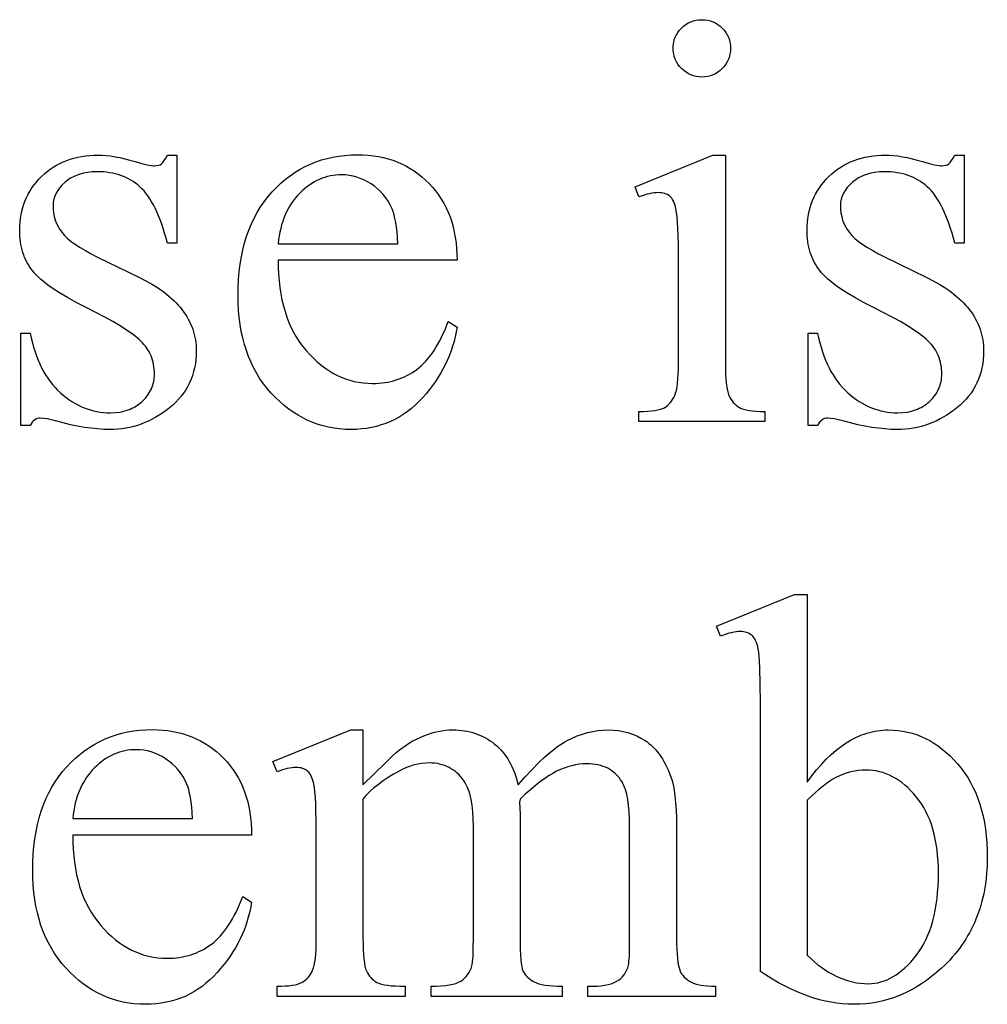
# Model space of a CAD drawing. Extents: x 0 to 104, y -45 to 62.
# Drawn here: x 97 to 100, y -14 to -11 of the extents above; entities that cross this region are included whole.
import ezdxf

# ---------------------------------------------------------------- set-up
doc = ezdxf.new("R2010")
doc.units = 0
doc.layers.add('LAYER_1', color=18, linetype='CONTINUOUS')

msp = doc.modelspace()

# ---------------------------------------------------------------- linework, layer by layer
at = {"layer": 'LAYER_1'}
for points in [[(99.4114, -10.738), (99.4204, -10.7384), (99.4291, -10.7396), (99.4374, -10.7417), (99.4454, -10.7445), (99.453, -10.7481), (99.4603, -10.7525), (99.4672, -10.7578), (99.4738, -10.7638), (99.4799, -10.7704), (99.4851, -10.7773), (99.4895, -10.7846), (99.4932, -10.7923), (99.496, -10.8002), (99.498, -10.8086), (99.4992, -10.8172), (99.4996, -10.8262), (99.4992, -10.8352), (99.498, -10.8439), (99.496, -10.8522), (99.4932, -10.8603), (99.4895, -10.868), (99.4851, -10.8753), (99.4799, -10.8824), (99.4738, -10.8891), (99.4672, -10.8952), (99.4603, -10.9005), (99.453, -10.905), (99.4454, -10.9087), (99.4374, -10.9116), (99.4291, -10.9136), (99.4204, -10.9149), (99.4114, -10.9153), (99.4024, -10.9149), (99.3937, -10.9136), (99.3854, -10.9116), (99.3774, -10.9087), (99.3697, -10.905), (99.3623, -10.9005), (99.3553, -10.8952), (99.3486, -10.8891), (99.3424, -10.8824), (99.3371, -10.8753), (99.3326, -10.868), (99.3289, -10.8603), (99.326, -10.8522), (99.324, -10.8439), (99.3228, -10.8352), (99.3224, -10.8262), (99.3228, -10.8172), (99.324, -10.8086), (99.326, -10.8002), (99.3288, -10.7923), (99.3324, -10.7846), (99.3368, -10.7773), (99.3421, -10.7704), (99.3481, -10.7638), (99.3547, -10.7578), (99.3617, -10.7525), (99.3691, -10.7481), (99.3768, -10.7445), (99.3849, -10.7417), (99.3934, -10.7396), (99.4022, -10.7384)], [(97.7883, -11.1562), (97.7883, -11.4287), (97.7595, -11.4287), (97.7553, -11.4129), (97.7509, -11.3979), (97.7464, -11.3834), (97.7417, -11.3696), (97.7369, -11.3565), (97.732, -11.3439), (97.7269, -11.3321), (97.7216, -11.3208), (97.7162, -11.3102), (97.7107, -11.3003), (97.705, -11.291), (97.6992, -11.2823), (97.6932, -11.2743), (97.6871, -11.2669), (97.6808, -11.2601), (97.6744, -11.254), (97.6678, -11.2484), (97.6609, -11.2432), (97.6539, -11.2383), (97.6466, -11.2338), (97.6391, -11.2296), (97.6314, -11.2258), (97.6235, -11.2224), (97.6153, -11.2193), (97.6069, -11.2166), (97.5983, -11.2143), (97.5895, -11.2123), (97.5805, -11.2107), (97.5712, -11.2094), (97.5617, -11.2085), (97.552, -11.2079), (97.5421, -11.2078), (97.5272, -11.2083), (97.513, -11.2098), (97.4996, -11.2123), (97.4869, -11.2158), (97.4808, -11.218), (97.4749, -11.2204), (97.4692, -11.223), (97.4637, -11.2259), (97.4583, -11.2291), (97.4532, -11.2325), (97.4482, -11.2362), (97.4434, -11.2401), (97.4346, -11.2483), (97.427, -11.2567), (97.4206, -11.2653), (97.4153, -11.2741), (97.4112, -11.2832), (97.4082, -11.2925), (97.4065, -11.3019), (97.4059, -11.3117), (97.4063, -11.3237), (97.4076, -11.3352), (97.4098, -11.3464), (97.4129, -11.3571), (97.4168, -11.3673), (97.4216, -11.3771), (97.4273, -11.3865), (97.4338, -11.3955), (97.4374, -11.4), (97.4415, -11.4045), (97.4509, -11.4137), (97.462, -11.4229), (97.4749, -11.4324), (97.4895, -11.4419), (97.5059, -11.4516), (97.524, -11.4615), (97.5438, -11.4714), (97.6713, -11.5334), (97.6928, -11.5445), (97.7129, -11.5559), (97.7315, -11.5678), (97.7489, -11.5801), (97.757, -11.5864), (97.7648, -11.5928), (97.7722, -11.5994), (97.7793, -11.606), (97.7861, -11.6127), (97.7925, -11.6196), (97.7985, -11.6266), (97.8042, -11.6336), (97.8096, -11.6408), (97.8146, -11.6481), (97.8193, -11.6555), (97.8236, -11.663), (97.8276, -11.6706), (97.8312, -11.6783), (97.8345, -11.6861), (97.8375, -11.694), (97.8401, -11.7021), (97.8423, -11.7102), (97.8442, -11.7185), (97.8458, -11.7268), (97.847, -11.7353), (97.8479, -11.7438), (97.8484, -11.7525), (97.8486, -11.7613), (97.8482, -11.7748), (97.8473, -11.7879), (97.8457, -11.8008), (97.8434, -11.8132), (97.8405, -11.8254), (97.837, -11.8372), (97.8328, -11.8487), (97.8279, -11.8599), (97.8224, -11.8707), (97.8163, -11.8812), (97.8096, -11.8914), (97.8021, -11.9012), (97.7941, -11.9107), (97.7854, -11.9199), (97.776, -11.9287), (97.766, -11.9372), (97.7557, -11.9453), (97.7451, -11.9529), (97.7344, -11.9599), (97.7236, -11.9665), (97.7126, -11.9725), (97.7014, -11.9779), (97.6901, -11.9829), (97.6786, -11.9873), (97.667, -11.9913), (97.6552, -11.9946), (97.6433, -11.9975), (97.6312, -11.9999), (97.619, -12.0017), (97.6066, -12.003), (97.5941, -12.0038), (97.5814, -12.004), (97.5627, -12.0036), (97.5434, -12.0024), (97.5234, -12.0004), (97.5028, -11.9975), (97.4815, -11.9938), (97.4596, -11.9893), (97.437, -11.984), (97.4137, -11.9778), (97.4, -11.974), (97.3876, -11.9713), (97.3764, -11.9697), (97.3666, -11.9691), (97.3617, -11.9695), (97.3571, -11.9705), (97.3528, -11.9723), (97.3487, -11.9748), (97.3449, -11.978), (97.3414, -11.9819), (97.3381, -11.9865), (97.3352, -11.9918), (97.3064, -11.9918), (97.3064, -11.7063), (97.3352, -11.7063), (97.3384, -11.7214), (97.342, -11.7359), (97.3459, -11.75), (97.3502, -11.7637), (97.3548, -11.7768), (97.3598, -11.7895), (97.3651, -11.8017), (97.3707, -11.8135), (97.3768, -11.8248), (97.3831, -11.8356), (97.3898, -11.8459), (97.3969, -11.8558), (97.4043, -11.8652), (97.412, -11.8741), (97.4201, -11.8825), (97.4286, -11.8905), (97.4373, -11.898), (97.4461, -11.9051), (97.455, -11.9116), (97.4641, -11.9177), (97.4733, -11.9232), (97.4827, -11.9283), (97.4921, -11.9329), (97.5017, -11.937), (97.5114, -11.9407), (97.5213, -11.9438), (97.5313, -11.9465), (97.5414, -11.9486), (97.5516, -11.9503), (97.562, -11.9516), (97.5725, -11.9523), (97.5831, -11.9525), (97.5978, -11.952), (97.6119, -11.9503), (97.6186, -11.9491), (97.6252, -11.9476), (97.6316, -11.9458), (97.6378, -11.9437), (97.6439, -11.9413), (97.6497, -11.9387), (97.6554, -11.9358), (97.661, -11.9326), (97.6663, -11.9292), (97.6715, -11.9255), (97.6765, -11.9214), (97.6814, -11.9172), (97.6903, -11.9081), (97.6943, -11.9034), (97.698, -11.8986), (97.7014, -11.8937), (97.7045, -11.8886), (97.7073, -11.8835), (97.7098, -11.8782), (97.7121, -11.8728), (97.714, -11.8673), (97.7156, -11.8617), (97.717, -11.856), (97.718, -11.8502), (97.7187, -11.8443), (97.7192, -11.8382), (97.7193, -11.832), (97.7192, -11.8246), (97.7187, -11.8173), (97.7178, -11.8101), (97.7167, -11.8031), (97.7152, -11.7963), (97.7134, -11.7896), (97.7112, -11.783), (97.7087, -11.7766), (97.7059, -11.7703), (97.7028, -11.7642), (97.6993, -11.7583), (97.6955, -11.7525), (97.6914, -11.7468), (97.6869, -11.7413), (97.6821, -11.736), (97.677, -11.7308), (97.6714, -11.7255), (97.6651, -11.7202), (97.6505, -11.7089), (97.6334, -11.6969), (97.6136, -11.6843), (97.5911, -11.6709), (97.5661, -11.6569), (97.5384, -11.6422), (97.508, -11.6269), (97.4778, -11.6113), (97.4502, -11.5962), (97.4254, -11.5814), (97.4033, -11.567), (97.3932, -11.56), (97.3839, -11.5531), (97.3752, -11.5462), (97.3673, -11.5394), (97.36, -11.5328), (97.3533, -11.5262), (97.3474, -11.5197), (97.3422, -11.5134), (97.3374, -11.507), (97.3329, -11.5005), (97.3288, -11.4938), (97.325, -11.4868), (97.3214, -11.4797), (97.3182, -11.4723), (97.3153, -11.4648), (97.3127, -11.457), (97.3104, -11.4491), (97.3084, -11.4409), (97.3067, -11.4325), (97.3053, -11.424), (97.3042, -11.4152), (97.3035, -11.4062), (97.303, -11.397), (97.3029, -11.3876), (97.3031, -11.3754), (97.3039, -11.3635), (97.3052, -11.3518), (97.3071, -11.3403), (97.3095, -11.3291), (97.3124, -11.3182), (97.3158, -11.3075), (97.3198, -11.297), (97.3243, -11.2869), (97.3293, -11.2769), (97.3348, -11.2672), (97.3409, -11.2578), (97.3475, -11.2486), (97.3547, -11.2397), (97.3623, -11.231), (97.3705, -11.2226), (97.3791, -11.2146), (97.3881, -11.2071), (97.3973, -11.2001), (97.4068, -11.1936), (97.4167, -11.1876), (97.4269, -11.1822), (97.4373, -11.1772), (97.4481, -11.1728), (97.4592, -11.169), (97.4706, -11.1656), (97.4823, -11.1627), (97.4944, -11.1604), (97.5067, -11.1586), (97.5194, -11.1573), (97.5323, -11.1565), (97.5456, -11.1562), (97.5577, -11.1566), (97.5704, -11.1575), (97.5838, -11.1591), (97.5978, -11.1613), (97.6124, -11.1641), (97.6276, -11.1675), (97.6435, -11.1716), (97.66, -11.1763), (97.6804, -11.1821), (97.6971, -11.1862), (97.7101, -11.1886), (97.7152, -11.1892), (97.7193, -11.1894), (97.7259, -11.189), (97.7318, -11.1879), (97.7369, -11.186), (97.7412, -11.1833), (97.7453, -11.1793), (97.7497, -11.1735), (97.7544, -11.1658), (97.7595, -11.1562)], [(98.1018, -11.481), (98.102, -11.503), (98.1029, -11.5244), (98.1045, -11.5451), (98.1068, -11.5653), (98.1098, -11.5849), (98.1135, -11.6038), (98.1179, -11.6222), (98.1229, -11.64), (98.1287, -11.6571), (98.1351, -11.6737), (98.1422, -11.6896), (98.15, -11.705), (98.1586, -11.7198), (98.1677, -11.7339), (98.1776, -11.7475), (98.1882, -11.7604), (98.1992, -11.7727), (98.2105, -11.7842), (98.222, -11.7949), (98.2338, -11.8048), (98.2457, -11.8139), (98.258, -11.8222), (98.2704, -11.8297), (98.2831, -11.8364), (98.2961, -11.8423), (98.3093, -11.8475), (98.3227, -11.8518), (98.3363, -11.8554), (98.3502, -11.8582), (98.3644, -11.8601), (98.3788, -11.8613), (98.3934, -11.8617), (98.4031, -11.8616), (98.4127, -11.861), (98.4221, -11.8602), (98.4314, -11.859), (98.4405, -11.8575), (98.4494, -11.8556), (98.4582, -11.8534), (98.4668, -11.8509), (98.4753, -11.848), (98.4836, -11.8448), (98.4917, -11.8413), (98.4997, -11.8374), (98.5075, -11.8332), (98.5152, -11.8286), (98.5227, -11.8237), (98.53, -11.8185), (98.5372, -11.8129), (98.5442, -11.8067), (98.5511, -11.8001), (98.5579, -11.793), (98.5645, -11.7855), (98.5709, -11.7774), (98.5772, -11.7689), (98.5834, -11.7599), (98.5894, -11.7504), (98.5953, -11.7404), (98.601, -11.73), (98.6065, -11.719), (98.612, -11.7076), (98.6173, -11.6957), (98.6224, -11.6834), (98.6274, -11.6705), (98.6544, -11.688), (98.6519, -11.7028), (98.6488, -11.7175), (98.6451, -11.7321), (98.6409, -11.7464), (98.6362, -11.7606), (98.6309, -11.7747), (98.625, -11.7885), (98.6186, -11.8022), (98.6117, -11.8158), (98.6042, -11.8291), (98.5962, -11.8423), (98.5876, -11.8554), (98.5785, -11.8682), (98.5689, -11.8809), (98.5587, -11.8935), (98.5479, -11.9058), (98.5367, -11.9177), (98.5252, -11.9288), (98.5133, -11.9392), (98.501, -11.9488), (98.4885, -11.9576), (98.4755, -11.9657), (98.4622, -11.973), (98.4486, -11.9795), (98.4346, -11.9852), (98.4203, -11.9902), (98.4056, -11.9944), (98.3906, -11.9979), (98.3752, -12.0006), (98.3595, -12.0025), (98.3434, -12.0037), (98.327, -12.004), (98.3092, -12.0036), (98.2916, -12.0023), (98.2745, -12.0001), (98.2576, -11.997), (98.241, -11.9931), (98.2248, -11.9883), (98.2089, -11.9826), (98.1933, -11.976), (98.1781, -11.9685), (98.1631, -11.9602), (98.1485, -11.951), (98.1343, -11.9409), (98.1203, -11.93), (98.1067, -11.9181), (98.0934, -11.9054), (98.0804, -11.8918), (98.0679, -11.8775), (98.0563, -11.8626), (98.0455, -11.8471), (98.0355, -11.8309), (98.0263, -11.8142), (98.0178, -11.7968), (98.0102, -11.7789), (98.0034, -11.7603), (97.9974, -11.7412), (97.9922, -11.7214), (97.9878, -11.7011), (97.9842, -11.6801), (97.9814, -11.6585), (97.9794, -11.6363), (97.9782, -11.6136), (97.9778, -11.5902), (97.9782, -11.5649), (97.9794, -11.5403), (97.9815, -11.5164), (97.9843, -11.4932), (97.988, -11.4708), (97.9926, -11.449), (97.9979, -11.4279), (98.0041, -11.4076), (98.0111, -11.3879), (98.0189, -11.369), (98.0275, -11.3508), (98.037, -11.3332), (98.0472, -11.3164), (98.0583, -11.3003), (98.0702, -11.2849), (98.083, -11.2702), (98.0963, -11.2563), (98.1101, -11.2433), (98.1243, -11.2312), (98.1389, -11.22), (98.154, -11.2096), (98.1694, -11.2002), (98.1853, -11.1917), (98.2016, -11.1841), (98.2183, -11.1774), (98.2355, -11.1715), (98.253, -11.1666), (98.271, -11.1626), (98.2894, -11.1594), (98.3082, -11.1572), (98.3274, -11.1558), (98.3471, -11.1554), (98.3637, -11.1557), (98.38, -11.1568), (98.3958, -11.1585), (98.4113, -11.1609), (98.4264, -11.164), (98.4412, -11.1678), (98.4556, -11.1723), (98.4696, -11.1775), (98.4832, -11.1834), (98.4964, -11.19), (98.5093, -11.1973), (98.5218, -11.2052), (98.5339, -11.2139), (98.5456, -11.2232), (98.557, -11.2333), (98.568, -11.244), (98.5785, -11.2553), (98.5883, -11.2671), (98.5974, -11.2793), (98.6058, -11.292), (98.6136, -11.3052), (98.6207, -11.3189), (98.6271, -11.333), (98.6328, -11.3476), (98.6379, -11.3626), (98.6423, -11.3781), (98.646, -11.3941), (98.649, -11.4106), (98.6514, -11.4275), (98.6531, -11.4449), (98.6541, -11.4627), (98.6544, -11.481)], [(99.4839, -11.1562), (99.4839, -11.7989), (99.4841, -11.8168), (99.4846, -11.8333), (99.4854, -11.8481), (99.4866, -11.8614), (99.4881, -11.8731), (99.49, -11.8832), (99.4922, -11.8918), (99.4948, -11.8988), (99.4977, -11.9049), (99.5009, -11.9105), (99.5045, -11.9157), (99.5083, -11.9205), (99.5125, -11.925), (99.5171, -11.929), (99.5219, -11.9327), (99.5271, -11.9359), (99.533, -11.9388), (99.54, -11.9413), (99.5481, -11.9434), (99.5573, -11.9451), (99.5677, -11.9464), (99.5791, -11.9474), (99.5916, -11.948), (99.6052, -11.9482), (99.6052, -11.9796), (99.2167, -11.9796), (99.2167, -11.9482), (99.2307, -11.948), (99.2436, -11.9474), (99.2552, -11.9466), (99.2656, -11.9453), (99.2748, -11.9437), (99.2829, -11.9418), (99.2897, -11.9395), (99.2953, -11.9368), (99.3002, -11.9337), (99.3048, -11.9302), (99.3092, -11.9262), (99.3133, -11.9217), (99.3172, -11.9168), (99.3208, -11.9114), (99.3241, -11.9056), (99.3272, -11.8993), (99.3299, -11.892), (99.3323, -11.8832), (99.3343, -11.8729), (99.336, -11.8611), (99.3373, -11.8478), (99.3382, -11.833), (99.3388, -11.8167), (99.3389, -11.7989), (99.3389, -11.4907), (99.3385, -11.4313), (99.3378, -11.406), (99.337, -11.3835), (99.3359, -11.3638), (99.3345, -11.3471), (99.3329, -11.3332), (99.3311, -11.3221), (99.3295, -11.3154), (99.3276, -11.3092), (99.3255, -11.3036), (99.3232, -11.2985), (99.3207, -11.2939), (99.318, -11.2898), (99.315, -11.2863), (99.3119, -11.2833), (99.3085, -11.2807), (99.3047, -11.2785), (99.3007, -11.2766), (99.2964, -11.2751), (99.2918, -11.2739), (99.2868, -11.2731), (99.2816, -11.2725), (99.2761, -11.2724), (99.2698, -11.2726), (99.2632, -11.2732), (99.2563, -11.2742), (99.249, -11.2756), (99.2414, -11.2775), (99.2335, -11.2797), (99.2167, -11.2855), (99.2045, -11.254), (99.4455, -11.1562)], [(100.2217, -11.1562), (100.2217, -11.4287), (100.1928, -11.4287), (100.1886, -11.4129), (100.1843, -11.3979), (100.1797, -11.3834), (100.1751, -11.3696), (100.1703, -11.3565), (100.1653, -11.3439), (100.1602, -11.3321), (100.155, -11.3208), (100.1496, -11.3102), (100.144, -11.3003), (100.1384, -11.291), (100.1325, -11.2823), (100.1265, -11.2743), (100.1204, -11.2669), (100.1141, -11.2601), (100.1077, -11.254), (100.1011, -11.2484), (100.0943, -11.2432), (100.0872, -11.2383), (100.08, -11.2338), (100.0725, -11.2296), (100.0648, -11.2258), (100.0568, -11.2224), (100.0487, -11.2193), (100.0403, -11.2166), (100.0317, -11.2143), (100.0229, -11.2123), (100.0138, -11.2107), (100.0046, -11.2094), (99.9951, -11.2085), (99.9854, -11.2079), (99.9754, -11.2078), (99.9605, -11.2083), (99.9464, -11.2098), (99.9329, -11.2123), (99.9202, -11.2158), (99.9141, -11.218), (99.9083, -11.2204), (99.9026, -11.223), (99.897, -11.2259), (99.8917, -11.2291), (99.8865, -11.2325), (99.8816, -11.2362), (99.8768, -11.2401), (99.868, -11.2483), (99.8604, -11.2567), (99.8539, -11.2653), (99.8486, -11.2741), (99.8445, -11.2832), (99.8416, -11.2925), (99.8398, -11.3019), (99.8392, -11.3117), (99.8397, -11.3237), (99.841, -11.3352), (99.8432, -11.3464), (99.8462, -11.3571), (99.8502, -11.3673), (99.855, -11.3771), (99.8606, -11.3865), (99.8672, -11.3955), (99.8708, -11.4), (99.8748, -11.4045), (99.8842, -11.4137), (99.8953, -11.4229), (99.9082, -11.4324), (99.9228, -11.4419), (99.9392, -11.4516), (99.9573, -11.4615), (99.9772, -11.4714), (100.1047, -11.5334), (100.1261, -11.5445), (100.1462, -11.5559), (100.1649, -11.5678), (100.1822, -11.5801), (100.1903, -11.5864), (100.1981, -11.5928), (100.2056, -11.5994), (100.2127, -11.606), (100.2194, -11.6127), (100.2258, -11.6196), (100.2319, -11.6266), (100.2376, -11.6336), (100.243, -11.6408), (100.248, -11.6481), (100.2527, -11.6555), (100.257, -11.663), (100.261, -11.6706), (100.2646, -11.6783), (100.2679, -11.6861), (100.2708, -11.694), (100.2734, -11.7021), (100.2757, -11.7102), (100.2776, -11.7185), (100.2791, -11.7268), (100.2803, -11.7353), (100.2812, -11.7438), (100.2817, -11.7525), (100.2819, -11.7613), (100.2816, -11.7748), (100.2806, -11.7879), (100.279, -11.8008), (100.2768, -11.8132), (100.2738, -11.8254), (100.2703, -11.8372), (100.2661, -11.8487), (100.2613, -11.8599), (100.2558, -11.8707), (100.2497, -11.8812), (100.2429, -11.8914), (100.2355, -11.9012), (100.2274, -11.9107), (100.2187, -11.9199), (100.2094, -11.9287), (100.1994, -11.9372), (100.189, -11.9453), (100.1785, -11.9529), (100.1678, -11.9599), (100.1569, -11.9665), (100.1459, -11.9725), (100.1348, -11.9779), (100.1234, -11.9829), (100.112, -11.9873), (100.1004, -11.9913), (100.0886, -11.9946), (100.0767, -11.9975), (100.0646, -11.9999), (100.0524, -12.0017), (100.04, -12.003), (100.0274, -12.0038), (100.0147, -12.004), (99.9961, -12.0036), (99.9768, -12.0024), (99.9568, -12.0004), (99.9362, -11.9975), (99.9149, -11.9938), (99.8929, -11.9893), (99.8703, -11.984), (99.8471, -11.9778), (99.8333, -11.974), (99.8209, -11.9713), (99.8098, -11.9697), (99.8, -11.9691), (99.7951, -11.9695), (99.7905, -11.9705), (99.7861, -11.9723), (99.7821, -11.9748), (99.7783, -11.978), (99.7747, -11.9819), (99.7715, -11.9865), (99.7685, -11.9918), (99.7397, -11.9918), (99.7397, -11.7063), (99.7685, -11.7063), (99.7717, -11.7214), (99.7753, -11.7359), (99.7793, -11.75), (99.7835, -11.7637), (99.7881, -11.7768), (99.7931, -11.7895), (99.7984, -11.8017), (99.8041, -11.8135), (99.8101, -11.8248), (99.8165, -11.8356), (99.8232, -11.8459), (99.8302, -11.8558), (99.8376, -11.8652), (99.8454, -11.8741), (99.8535, -11.8825), (99.8619, -11.8905), (99.8706, -11.898), (99.8794, -11.9051), (99.8884, -11.9116), (99.8975, -11.9177), (99.9067, -11.9232), (99.916, -11.9283), (99.9255, -11.9329), (99.9351, -11.937), (99.9448, -11.9407), (99.9546, -11.9438), (99.9646, -11.9465), (99.9747, -11.9486), (99.985, -11.9503), (99.9954, -11.9516), (100.0059, -11.9523), (100.0165, -11.9525), (100.0312, -11.952), (100.0452, -11.9503), (100.052, -11.9491), (100.0585, -11.9476), (100.0649, -11.9458), (100.0712, -11.9437), (100.0772, -11.9413), (100.0831, -11.9387), (100.0888, -11.9358), (100.0943, -11.9326), (100.0997, -11.9292), (100.1049, -11.9255), (100.1099, -11.9214), (100.1147, -11.9172), (100.1236, -11.9081), (100.1276, -11.9034), (100.1313, -11.8986), (100.1347, -11.8937), (100.1379, -11.8886), (100.1407, -11.8835), (100.1432, -11.8782), (100.1454, -11.8728), (100.1473, -11.8673), (100.149, -11.8617), (100.1503, -11.856), (100.1514, -11.8502), (100.1521, -11.8443), (100.1525, -11.8382), (100.1527, -11.832), (100.1525, -11.8246), (100.152, -11.8173), (100.1512, -11.8101), (100.15, -11.8031), (100.1486, -11.7963), (100.1467, -11.7896), (100.1446, -11.783), (100.1421, -11.7766), (100.1393, -11.7703), (100.1361, -11.7642), (100.1327, -11.7583), (100.1289, -11.7525), (100.1247, -11.7468), (100.1203, -11.7413), (100.1155, -11.736), (100.1103, -11.7308), (100.1047, -11.7255), (100.0984, -11.7202), (100.0839, -11.7089), (100.0667, -11.6969), (100.0469, -11.6843), (100.0245, -11.6709), (99.9994, -11.6569), (99.9717, -11.6422), (99.9414, -11.6269), (99.9111, -11.6113), (99.8836, -11.5962), (99.8587, -11.5814), (99.8366, -11.567), (99.8266, -11.56), (99.8172, -11.5531), (99.8086, -11.5462), (99.8006, -11.5394), (99.7933, -11.5328), (99.7867, -11.5262), (99.7808, -11.5197), (99.7755, -11.5134), (99.7707, -11.507), (99.7663, -11.5005), (99.7622, -11.4938), (99.7583, -11.4868), (99.7548, -11.4797), (99.7516, -11.4723), (99.7486, -11.4648), (99.746, -11.457), (99.7437, -11.4491), (99.7417, -11.4409), (99.7401, -11.4325), (99.7387, -11.424), (99.7376, -11.4152), (99.7368, -11.4062), (99.7364, -11.397), (99.7362, -11.3876), (99.7365, -11.3754), (99.7373, -11.3635), (99.7386, -11.3518), (99.7404, -11.3403), (99.7428, -11.3291), (99.7457, -11.3182), (99.7492, -11.3075), (99.7531, -11.297), (99.7576, -11.2869), (99.7626, -11.2769), (99.7682, -11.2672), (99.7743, -11.2578), (99.7809, -11.2486), (99.788, -11.2397), (99.7957, -11.231), (99.8039, -11.2226), (99.8125, -11.2146), (99.8214, -11.2071), (99.8307, -11.2001), (99.8402, -11.1936), (99.8501, -11.1876), (99.8602, -11.1822), (99.8707, -11.1772), (99.8815, -11.1728), (99.8926, -11.169), (99.904, -11.1656), (99.9157, -11.1627), (99.9277, -11.1604), (99.9401, -11.1586), (99.9527, -11.1573), (99.9657, -11.1565), (99.9789, -11.1562), (99.991, -11.1566), (100.0038, -11.1575), (100.0171, -11.1591), (100.0311, -11.1613), (100.0457, -11.1641), (100.061, -11.1675), (100.0768, -11.1716), (100.0933, -11.1763), (100.1137, -11.1821), (100.1304, -11.1862), (100.1434, -11.1886), (100.1485, -11.1892), (100.1527, -11.1894), (100.1593, -11.189), (100.1651, -11.1879), (100.1702, -11.186), (100.1745, -11.1833), (100.1786, -11.1793), (100.183, -11.1735), (100.1878, -11.1658), (100.1928, -11.1562)], [(98.1018, -11.4304), (98.472, -11.4304), (98.4707, -11.4119), (98.4692, -11.3948), (98.4673, -11.3792), (98.4652, -11.3649), (98.4627, -11.3521), (98.46, -11.3407), (98.457, -11.3307), (98.4536, -11.3221), (98.4478, -11.3102), (98.4414, -11.299), (98.4342, -11.2884), (98.4264, -11.2785), (98.418, -11.2692), (98.4088, -11.2606), (98.399, -11.2526), (98.3886, -11.2453), (98.3777, -11.2388), (98.3667, -11.2331), (98.3556, -11.2283), (98.3444, -11.2244), (98.333, -11.2213), (98.3215, -11.2191), (98.3099, -11.2178), (98.2982, -11.2174), (98.2892, -11.2176), (98.2803, -11.2182), (98.2716, -11.2193), (98.2629, -11.2209), (98.2544, -11.2229), (98.246, -11.2253), (98.2377, -11.2281), (98.2296, -11.2314), (98.2215, -11.2352), (98.2136, -11.2394), (98.2058, -11.244), (98.1981, -11.249), (98.1905, -11.2545), (98.1831, -11.2605), (98.1758, -11.2669), (98.1685, -11.2737), (98.1616, -11.2809), (98.155, -11.2885), (98.1488, -11.2964), (98.1429, -11.3046), (98.1375, -11.3132), (98.1323, -11.3221), (98.1276, -11.3314), (98.1233, -11.341), (98.1193, -11.351), (98.1157, -11.3613), (98.1124, -11.372), (98.1095, -11.383), (98.107, -11.3943), (98.1049, -11.406), (98.1031, -11.418)], [(99.7362, -13.0937), (99.7508, -13.0741), (99.7655, -13.0558), (99.7804, -13.0388), (99.7954, -13.023), (99.8106, -13.0085), (99.8259, -12.9952), (99.8413, -12.9833), (99.8569, -12.9725), (99.8727, -12.9631), (99.8885, -12.9549), (99.8965, -12.9512), (99.9046, -12.9479), (99.9126, -12.9449), (99.9207, -12.9422), (99.9288, -12.9399), (99.937, -12.9378), (99.9452, -12.9361), (99.9535, -12.9347), (99.9617, -12.9336), (99.9701, -12.9328), (99.9784, -12.9323), (99.9868, -12.9322), (100.0021, -12.9326), (100.0171, -12.9338), (100.0319, -12.9359), (100.0464, -12.9387), (100.0607, -12.9424), (100.0747, -12.9469), (100.0885, -12.9523), (100.102, -12.9585), (100.1153, -12.9654), (100.1284, -12.9732), (100.1412, -12.9819), (100.1538, -12.9913), (100.1661, -13.0016), (100.1782, -13.0127), (100.19, -13.0246), (100.2016, -13.0374), (100.2127, -13.0508), (100.2231, -13.0649), (100.2327, -13.0795), (100.2417, -13.0948), (100.2499, -13.1107), (100.2574, -13.1271), (100.2643, -13.1442), (100.2703, -13.1619), (100.2757, -13.1802), (100.2804, -13.1991), (100.2843, -13.2185), (100.2875, -13.2386), (100.29, -13.2593), (100.2918, -13.2806), (100.2929, -13.3025), (100.2933, -13.3251), (100.2927, -13.3514), (100.291, -13.377), (100.2883, -13.402), (100.2844, -13.4264), (100.2821, -13.4383), (100.2794, -13.4501), (100.2765, -13.4617), (100.2734, -13.4732), (100.2699, -13.4845), (100.2662, -13.4956), (100.2622, -13.5065), (100.2579, -13.5174), (100.2533, -13.528), (100.2485, -13.5385), (100.2434, -13.5488), (100.238, -13.5589), (100.2323, -13.5689), (100.2264, -13.5788), (100.2202, -13.5884), (100.2137, -13.598), (100.2069, -13.6073), (100.1999, -13.6165), (100.1926, -13.6255), (100.185, -13.6344), (100.1771, -13.6431), (100.1689, -13.6516), (100.1605, -13.66), (100.1518, -13.6682), (100.1365, -13.6817), (100.121, -13.6944), (100.1053, -13.7062), (100.0894, -13.7171), (100.0732, -13.7271), (100.0569, -13.7363), (100.0403, -13.7446), (100.0235, -13.752), (100.0064, -13.7585), (99.9892, -13.7642), (99.9717, -13.769), (99.9541, -13.773), (99.9362, -13.776), (99.918, -13.7782), (99.8997, -13.7795), (99.8812, -13.7799), (99.8637, -13.7795), (99.8461, -13.7784), (99.8285, -13.7764), (99.8108, -13.7736), (99.793, -13.77), (99.7751, -13.7657), (99.7572, -13.7606), (99.7393, -13.7546), (99.7212, -13.7479), (99.7031, -13.7404), (99.6848, -13.7321), (99.6665, -13.723), (99.648, -13.7131), (99.6295, -13.7024), (99.6109, -13.6909), (99.5922, -13.6787), (99.5922, -12.8501), (99.5917, -12.7885), (99.5905, -12.7401), (99.5896, -12.7208), (99.5885, -12.7047), (99.5871, -12.6919), (99.5856, -12.6824), (99.5839, -12.6749), (99.5819, -12.668), (99.5796, -12.6617), (99.5772, -12.656), (99.5745, -12.651), (99.5716, -12.6466), (99.5685, -12.6428), (99.5651, -12.6397), (99.5615, -12.637), (99.5577, -12.6347), (99.5536, -12.6327), (99.5494, -12.6311), (99.5449, -12.6299), (99.5402, -12.629), (99.5353, -12.6285), (99.5302, -12.6283), (99.5239, -12.6285), (99.5172, -12.6292), (99.5101, -12.6303), (99.5027, -12.6318), (99.4948, -12.6338), (99.4866, -12.6362), (99.469, -12.6423), (99.4568, -12.6117), (99.6969, -12.5139), (99.7362, -12.5139)], [(97.467, -13.2569), (97.4672, -13.2789), (97.4682, -13.3003), (97.4698, -13.321), (97.4721, -13.3412), (97.4751, -13.3608), (97.4788, -13.3797), (97.4831, -13.3981), (97.4882, -13.4159), (97.4939, -13.433), (97.5004, -13.4496), (97.5075, -13.4655), (97.5153, -13.4809), (97.5238, -13.4957), (97.533, -13.5098), (97.5429, -13.5234), (97.5534, -13.5363), (97.5645, -13.5486), (97.5757, -13.5601), (97.5873, -13.5708), (97.599, -13.5807), (97.611, -13.5898), (97.6232, -13.5981), (97.6357, -13.6056), (97.6484, -13.6123), (97.6613, -13.6182), (97.6745, -13.6234), (97.6879, -13.6277), (97.7016, -13.6313), (97.7155, -13.6341), (97.7296, -13.636), (97.744, -13.6372), (97.7586, -13.6376), (97.7684, -13.6375), (97.7779, -13.6369), (97.7874, -13.6361), (97.7966, -13.6349), (97.8057, -13.6334), (97.8147, -13.6315), (97.8235, -13.6294), (97.8321, -13.6268), (97.8405, -13.6239), (97.8488, -13.6207), (97.857, -13.6172), (97.865, -13.6133), (97.8728, -13.6091), (97.8804, -13.6045), (97.8879, -13.5996), (97.8953, -13.5944), (97.9024, -13.5888), (97.9095, -13.5826), (97.9164, -13.576), (97.9231, -13.5689), (97.9297, -13.5614), (97.9362, -13.5533), (97.9425, -13.5448), (97.9486, -13.5358), (97.9546, -13.5263), (97.9605, -13.5163), (97.9662, -13.5059), (97.9718, -13.495), (97.9772, -13.4835), (97.9825, -13.4716), (97.9876, -13.4593), (97.9926, -13.4464), (98.0197, -13.4639), (98.0171, -13.4787), (98.014, -13.4934), (98.0104, -13.508), (98.0062, -13.5223), (98.0014, -13.5365), (97.9961, -13.5506), (97.9903, -13.5644), (97.9839, -13.5781), (97.977, -13.5917), (97.9695, -13.605), (97.9615, -13.6182), (97.9529, -13.6313), (97.9438, -13.6441), (97.9341, -13.6568), (97.9239, -13.6694), (97.9132, -13.6817), (97.902, -13.6936), (97.8904, -13.7047), (97.8785, -13.7151), (97.8663, -13.7247), (97.8537, -13.7335), (97.8408, -13.7416), (97.8275, -13.7489), (97.8138, -13.7554), (97.7999, -13.7611), (97.7855, -13.7661), (97.7709, -13.7703), (97.7558, -13.7738), (97.7405, -13.7765), (97.7248, -13.7784), (97.7087, -13.7796), (97.6923, -13.7799), (97.6744, -13.7795), (97.6569, -13.7782), (97.6397, -13.776), (97.6228, -13.7729), (97.6063, -13.769), (97.5901, -13.7642), (97.5742, -13.7585), (97.5586, -13.7519), (97.5433, -13.7444), (97.5284, -13.7361), (97.5138, -13.7269), (97.4995, -13.7168), (97.4855, -13.7059), (97.4719, -13.694), (97.4586, -13.6813), (97.4456, -13.6677), (97.4332, -13.6534), (97.4216, -13.6385), (97.4108, -13.623), (97.4007, -13.6068), (97.3915, -13.5901), (97.3831, -13.5727), (97.3755, -13.5548), (97.3687, -13.5362), (97.3627, -13.5171), (97.3575, -13.4973), (97.353, -13.477), (97.3494, -13.456), (97.3466, -13.4344), (97.3446, -13.4122), (97.3434, -13.3895), (97.343, -13.3661), (97.3434, -13.3408), (97.3447, -13.3162), (97.3467, -13.2923), (97.3496, -13.2691), (97.3533, -13.2467), (97.3578, -13.2249), (97.3632, -13.2039), (97.3693, -13.1835), (97.3763, -13.1639), (97.3841, -13.1449), (97.3928, -13.1267), (97.4022, -13.1091), (97.4125, -13.0923), (97.4236, -13.0762), (97.4355, -13.0608), (97.4482, -13.0461), (97.4616, -13.0322), (97.4754, -13.0192), (97.4896, -13.0071), (97.5042, -12.9959), (97.5192, -12.9855), (97.5347, -12.9761), (97.5506, -12.9676), (97.5669, -12.96), (97.5836, -12.9533), (97.6007, -12.9474), (97.6183, -12.9425), (97.6363, -12.9385), (97.6546, -12.9353), (97.6735, -12.9331), (97.6927, -12.9317), (97.7123, -12.9313), (97.729, -12.9316), (97.7452, -12.9327), (97.7611, -12.9344), (97.7766, -12.9368), (97.7917, -12.9399), (97.8064, -12.9437), (97.8208, -12.9482), (97.8348, -12.9534), (97.8484, -12.9593), (97.8617, -12.9659), (97.8745, -12.9732), (97.887, -12.9811), (97.8991, -12.9898), (97.9109, -12.9991), (97.9223, -13.0092), (97.9332, -13.0199), (97.9437, -13.0312), (97.9535, -13.043), (97.9626, -13.0552), (97.9711, -13.0679), (97.9788, -13.0811), (97.9859, -13.0948), (97.9923, -13.1089), (97.9981, -13.1235), (98.0031, -13.1385), (98.0075, -13.154), (98.0112, -13.17), (98.0143, -13.1865), (98.0166, -13.2034), (98.0183, -13.2208), (98.0193, -13.2386), (98.0197, -13.2569)], [(98.3637, -13.1024), (98.4331, -13.0337), (98.4544, -13.0132), (98.4667, -13.002), (98.4766, -12.9939), (98.4867, -12.9863), (98.497, -12.9792), (98.5075, -12.9725), (98.5182, -12.9663), (98.5291, -12.9606), (98.5402, -12.9553), (98.5514, -12.9505), (98.5627, -12.9462), (98.5741, -12.9425), (98.5853, -12.9393), (98.5966, -12.9367), (98.6078, -12.9347), (98.619, -12.9333), (98.6302, -12.9324), (98.6413, -12.9322), (98.6506, -12.9323), (98.6598, -12.9328), (98.6688, -12.9337), (98.6776, -12.9349), (98.6862, -12.9364), (98.6947, -12.9383), (98.703, -12.9405), (98.7112, -12.9431), (98.7192, -12.946), (98.727, -12.9492), (98.7347, -12.9528), (98.7422, -12.9567), (98.7495, -12.961), (98.7567, -12.9656), (98.7637, -12.9705), (98.7706, -12.9758), (98.7772, -12.9814), (98.7835, -12.9873), (98.7896, -12.9936), (98.7954, -13.0001), (98.8009, -13.0069), (98.8061, -13.0141), (98.8111, -13.0215), (98.8157, -13.0293), (98.8201, -13.0374), (98.8242, -13.0457), (98.8281, -13.0544), (98.8316, -13.0634), (98.8349, -13.0727), (98.8379, -13.0823), (98.8406, -13.0922), (98.843, -13.1024), (98.8651, -13.0773), (98.8862, -13.0545), (98.9065, -13.034), (98.926, -13.0156), (98.9445, -12.9996), (98.9535, -12.9924), (98.9622, -12.9858), (98.9707, -12.9797), (98.979, -12.9742), (98.9871, -12.9693), (98.9949, -12.9649), (99.0105, -12.9572), (99.0262, -12.9506), (99.0419, -12.9449), (99.0578, -12.9403), (99.0738, -12.9368), (99.0899, -12.9342), (99.1061, -12.9327), (99.1224, -12.9322), (99.1381, -12.9327), (99.1534, -12.9342), (99.1682, -12.9368), (99.1826, -12.9403), (99.1965, -12.9449), (99.2099, -12.9506), (99.2229, -12.9572), (99.2355, -12.9649), (99.2416, -12.9691), (99.2475, -12.9737), (99.2533, -12.9786), (99.2589, -12.9839), (99.2643, -12.9894), (99.2696, -12.9953), (99.2747, -13.0015), (99.2797, -13.008), (99.2845, -13.0148), (99.2891, -13.022), (99.2936, -13.0295), (99.2979, -13.0373), (99.3061, -13.0539), (99.3136, -13.0718), (99.3181, -13.0854), (99.322, -13.1008), (99.3253, -13.1179), (99.328, -13.1369), (99.3301, -13.1577), (99.3316, -13.1802), (99.3325, -13.2046), (99.3328, -13.2308), (99.3328, -13.5748), (99.333, -13.5928), (99.3335, -13.6094), (99.3344, -13.6244), (99.3357, -13.6381), (99.3373, -13.6502), (99.3392, -13.6609), (99.3415, -13.6701), (99.3442, -13.6778), (99.3466, -13.6825), (99.3495, -13.687), (99.3528, -13.6914), (99.3566, -13.6956), (99.3609, -13.6996), (99.3656, -13.7034), (99.3708, -13.7071), (99.3765, -13.7105), (99.3829, -13.7137), (99.3901, -13.7164), (99.3983, -13.7188), (99.4075, -13.7207), (99.4176, -13.7222), (99.4286, -13.7232), (99.4405, -13.7238), (99.4533, -13.7241), (99.4533, -13.7555), (99.0587, -13.7555), (99.0587, -13.7241), (99.0753, -13.7241), (99.0878, -13.7237), (99.0996, -13.7228), (99.1107, -13.7212), (99.1211, -13.719), (99.1308, -13.7162), (99.1398, -13.7128), (99.148, -13.7087), (99.1556, -13.704), (99.1604, -13.7002), (99.1649, -13.696), (99.1691, -13.6912), (99.1728, -13.6859), (99.1763, -13.68), (99.1793, -13.6737), (99.182, -13.6668), (99.1844, -13.6595), (99.1852, -13.6549), (99.1859, -13.6486), (99.187, -13.6309), (99.1877, -13.6062), (99.1879, -13.5748), (99.1879, -13.2308), (99.1875, -13.2072), (99.1864, -13.1855), (99.1846, -13.1655), (99.182, -13.1474), (99.1787, -13.131), (99.1746, -13.1165), (99.1723, -13.1099), (99.1699, -13.1037), (99.1672, -13.098), (99.1643, -13.0928), (99.1599, -13.086), (99.1552, -13.0797), (99.1501, -13.0738), (99.1447, -13.0684), (99.139, -13.0633), (99.133, -13.0588), (99.1267, -13.0546), (99.12, -13.0509), (99.113, -13.0476), (99.1057, -13.0448), (99.0981, -13.0424), (99.0902, -13.0404), (99.0819, -13.0389), (99.0733, -13.0378), (99.0644, -13.0371), (99.0552, -13.0369), (99.0436, -13.0373), (99.032, -13.0384), (99.0204, -13.0402), (99.0088, -13.0427), (98.9972, -13.046), (98.9855, -13.0499), (98.9739, -13.0546), (98.9622, -13.0601), (98.9502, -13.0665), (98.9376, -13.0741), (98.9244, -13.083), (98.9106, -13.0931), (98.8961, -13.1045), (98.8811, -13.1171), (98.8654, -13.131), (98.8491, -13.1461), (98.8474, -13.1557), (98.8491, -13.1932), (98.8491, -13.5748), (98.8493, -13.5943), (98.8497, -13.6119), (98.8504, -13.6276), (98.8514, -13.6413), (98.8527, -13.6531), (98.8543, -13.663), (98.8562, -13.6709), (98.8583, -13.6769), (98.8608, -13.6818), (98.8639, -13.6865), (98.8675, -13.6911), (98.8715, -13.6954), (98.8761, -13.6995), (98.8811, -13.7034), (98.8867, -13.707), (98.8928, -13.7105), (98.8997, -13.7137), (98.9077, -13.7164), (98.9168, -13.7188), (98.9271, -13.7207), (98.9384, -13.7222), (98.9509, -13.7232), (98.9645, -13.7238), (98.9792, -13.7241), (98.9792, -13.7555), (98.575, -13.7555), (98.575, -13.7241), (98.5909, -13.7238), (98.6056, -13.7231), (98.6189, -13.7219), (98.631, -13.7201), (98.6417, -13.7179), (98.6512, -13.7152), (98.6594, -13.712), (98.6662, -13.7083), (98.6722, -13.7042), (98.6777, -13.6995), (98.6827, -13.6943), (98.6873, -13.6887), (98.6914, -13.6826), (98.695, -13.6759), (98.6981, -13.6688), (98.7007, -13.6612), (98.7017, -13.6566), (98.7026, -13.6502), (98.704, -13.6322), (98.7048, -13.607), (98.7051, -13.5748), (98.7051, -13.2308), (98.7046, -13.2072), (98.7033, -13.1853), (98.701, -13.1651), (98.6979, -13.1467), (98.696, -13.1381), (98.6938, -13.13), (98.6915, -13.1223), (98.6889, -13.115), (98.6861, -13.1082), (98.683, -13.1017), (98.6797, -13.0957), (98.6763, -13.0902), (98.6713, -13.0834), (98.6662, -13.0771), (98.6608, -13.0712), (98.6551, -13.0657), (98.6493, -13.0607), (98.6432, -13.0561), (98.6368, -13.052), (98.6302, -13.0483), (98.6234, -13.045), (98.6163, -13.0422), (98.609, -13.0398), (98.6014, -13.0378), (98.5937, -13.0363), (98.5856, -13.0352), (98.5774, -13.0345), (98.5689, -13.0343), (98.5571, -13.0347), (98.5453, -13.0359), (98.5336, -13.0379), (98.5219, -13.0406), (98.5103, -13.0442), (98.4986, -13.0485), (98.487, -13.0537), (98.4754, -13.0596), (98.4578, -13.0694), (98.4413, -13.0794), (98.4258, -13.0898), (98.4113, -13.1004), (98.3978, -13.1114), (98.3854, -13.1227), (98.374, -13.1342), (98.3637, -13.1461), (98.3637, -13.5748), (98.3639, -13.5935), (98.3644, -13.6106), (98.3652, -13.626), (98.3664, -13.6396), (98.368, -13.6515), (98.3698, -13.6617), (98.372, -13.6702), (98.3746, -13.6769), (98.3775, -13.6826), (98.3807, -13.688), (98.3843, -13.6929), (98.3881, -13.6975), (98.3923, -13.7018), (98.3969, -13.7056), (98.4017, -13.7091), (98.4069, -13.7123), (98.4129, -13.715), (98.4204, -13.7174), (98.4292, -13.7195), (98.4393, -13.7211), (98.4509, -13.7224), (98.4638, -13.7233), (98.4781, -13.7239), (98.4938, -13.7241), (98.4938, -13.7555), (98.0983, -13.7555), (98.0983, -13.7241), (98.1115, -13.7239), (98.1237, -13.7233), (98.1349, -13.7224), (98.145, -13.7211), (98.1541, -13.7195), (98.1621, -13.7174), (98.1691, -13.715), (98.1751, -13.7123), (98.1804, -13.7091), (98.1854, -13.7055), (98.19, -13.7015), (98.1943, -13.697), (98.1983, -13.6921), (98.2019, -13.6867), (98.2053, -13.681), (98.2083, -13.6747), (98.2109, -13.6675), (98.2132, -13.6588), (98.2152, -13.6486), (98.2168, -13.6369), (98.218, -13.6236), (98.2189, -13.6088), (98.2194, -13.5926), (98.2196, -13.5748), (98.2196, -13.2692), (98.2191, -13.2091), (98.2185, -13.1834), (98.2177, -13.1607), (98.2166, -13.1409), (98.2152, -13.124), (98.2136, -13.11), (98.2118, -13.0989), (98.2101, -13.092), (98.2083, -13.0856), (98.2062, -13.0798), (98.2039, -13.0746), (98.2014, -13.0699), (98.1987, -13.0658), (98.1957, -13.0622), (98.1926, -13.0592), (98.1891, -13.0566), (98.1854, -13.0544), (98.1814, -13.0525), (98.1771, -13.051), (98.1724, -13.0498), (98.1675, -13.049), (98.1623, -13.0484), (98.1568, -13.0483), (98.1505, -13.0485), (98.1439, -13.0491), (98.1371, -13.0501), (98.1299, -13.0515), (98.1225, -13.0534), (98.1147, -13.0556), (98.0983, -13.0614), (98.0852, -13.0299), (98.3261, -12.9322), (98.3637, -12.9322)], [(97.467, -13.2063), (97.8372, -13.2063), (97.836, -13.1878), (97.8344, -13.1707), (97.8326, -13.1551), (97.8304, -13.1408), (97.828, -13.128), (97.8253, -13.1166), (97.8222, -13.1066), (97.8189, -13.098), (97.8131, -13.0861), (97.8066, -13.0749), (97.7995, -13.0643), (97.7917, -13.0544), (97.7832, -13.0451), (97.7741, -13.0365), (97.7643, -13.0285), (97.7538, -13.0212), (97.743, -13.0147), (97.732, -13.009), (97.7209, -13.0042), (97.7096, -13.0003), (97.6983, -12.9972), (97.6868, -12.995), (97.6752, -12.9937), (97.6635, -12.9933), (97.6545, -12.9935), (97.6456, -12.9941), (97.6368, -12.9952), (97.6282, -12.9968), (97.6197, -12.9988), (97.6113, -13.0012), (97.603, -13.004), (97.5948, -13.0073), (97.5868, -13.0111), (97.5788, -13.0153), (97.571, -13.0199), (97.5633, -13.0249), (97.5558, -13.0304), (97.5483, -13.0364), (97.541, -13.0428), (97.5338, -13.0496), (97.5268, -13.0568), (97.5202, -13.0644), (97.514, -13.0723), (97.5082, -13.0805), (97.5027, -13.0891), (97.4976, -13.098), (97.4929, -13.1073), (97.4885, -13.1169), (97.4845, -13.1269), (97.4809, -13.1372), (97.4777, -13.1479), (97.4748, -13.1589), (97.4723, -13.1702), (97.4702, -13.1819), (97.4684, -13.1939)], [(99.7362, -13.1496), (99.7362, -13.628), (99.7474, -13.6386), (99.7587, -13.6485), (99.77, -13.6578), (99.7815, -13.6663), (99.7931, -13.6742), (99.8047, -13.6815), (99.8165, -13.688), (99.8283, -13.6939), (99.8403, -13.6992), (99.8523, -13.7037), (99.8643, -13.7075), (99.8765, -13.7106), (99.8887, -13.7131), (99.9009, -13.7148), (99.9133, -13.7159), (99.9257, -13.7162), (99.9356, -13.7159), (99.9454, -13.7148), (99.9551, -13.7131), (99.9647, -13.7107), (99.9743, -13.7077), (99.9837, -13.7039), (99.9931, -13.6995), (100.0024, -13.6944), (100.0116, -13.6886), (100.0207, -13.6821), (100.0298, -13.6749), (100.0387, -13.6671), (100.0476, -13.6586), (100.0564, -13.6494), (100.0651, -13.6395), (100.0737, -13.6289), (100.082, -13.6177), (100.0897, -13.6058), (100.097, -13.5934), (100.1037, -13.5803), (100.1098, -13.5666), (100.1154, -13.5522), (100.1205, -13.5373), (100.1251, -13.5217), (100.1291, -13.5055), (100.1326, -13.4887), (100.1355, -13.4713), (100.1379, -13.4532), (100.1398, -13.4346), (100.1411, -13.4153), (100.1419, -13.3954), (100.1422, -13.3748), (100.1419, -13.3559), (100.1411, -13.3375), (100.1398, -13.3197), (100.1379, -13.3024), (100.1355, -13.2857), (100.1326, -13.2696), (100.1291, -13.254), (100.1251, -13.2389), (100.1205, -13.2245), (100.1154, -13.2105), (100.1098, -13.1972), (100.1037, -13.1843), (100.097, -13.1721), (100.0897, -13.1604), (100.082, -13.1492), (100.0737, -13.1386), (100.065, -13.1287), (100.0562, -13.1193), (100.0473, -13.1106), (100.0382, -13.1025), (100.029, -13.0951), (100.0196, -13.0884), (100.0101, -13.0822), (100.0004, -13.0768), (99.9906, -13.0719), (99.9807, -13.0677), (99.9706, -13.0642), (99.9603, -13.0613), (99.9499, -13.059), (99.9394, -13.0574), (99.9287, -13.0565), (99.9178, -13.0561), (99.9063, -13.0565), (99.8947, -13.0576), (99.8831, -13.0594), (99.8715, -13.062), (99.86, -13.0653), (99.8484, -13.0694), (99.8368, -13.0742), (99.8253, -13.0797), (99.8162, -13.0846), (99.8066, -13.0906), (99.7964, -13.0977), (99.7855, -13.1059), (99.7741, -13.1152), (99.7621, -13.1255), (99.7494, -13.137)]]:
    msp.add_lwpolyline(points, close=True, dxfattribs=at)

doc.saveas('drawing.dxf')
